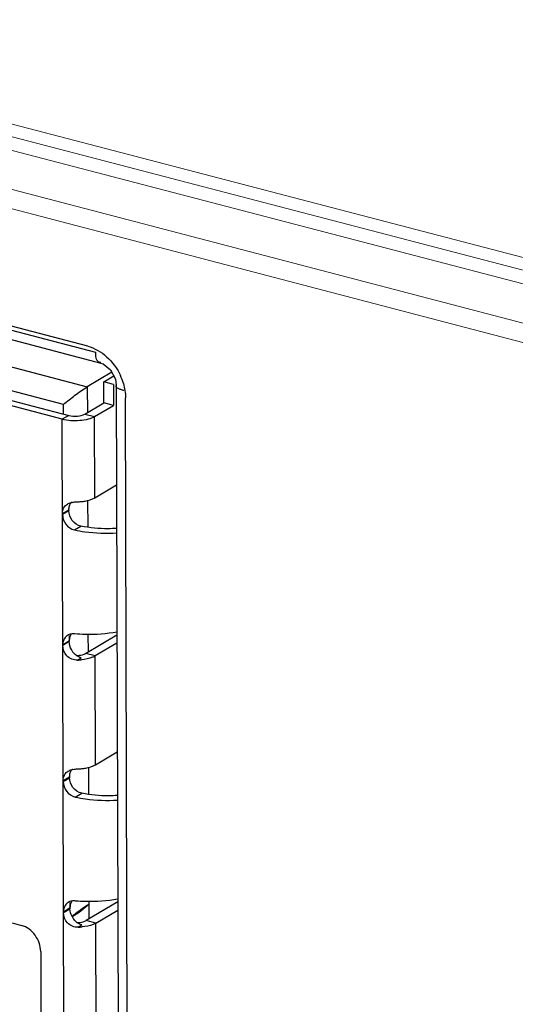
# Model space of a CAD drawing. Units: millimetres. Extents: x 25 to 822, y 10 to 581.
# Drawn here: x 645 to 648, y 436 to 440 of the extents above; entities that cross this region are included whole.
import ezdxf

# ---------------------------------------------------------------- set-up
doc = ezdxf.new("R2010")
doc.units = ezdxf.units.MM
doc.header["$LTSCALE"] = 46.255
for name, color, linetype in [('11-125F2G307DXF_CONTINUOUS_LINE', 7, 'CONTINUOUS'), ('R70-SYSTEM-TDXF_CONTINUOUS_LINE', 7, 'CONTINUOUS'), ('R70_SYSTEM_IDXF_CONTINUOUS_LINE', 7, 'CONTINUOUS'), ('R70K-IO-LABEDXF_CONTINUOUS_LINE', 7, 'CONTINUOUS')]:
    doc.layers.add(name, color=color, linetype=linetype)

msp = doc.modelspace()

# ---------------------------------------------------------------- linework, layer by layer
at = {"layer": '11-125F2G307DXF_CONTINUOUS_LINE', "color": 7, "linetype": 'Continuous'}
for p, q in [((645.0499, 438.4308), (645.6993, 438.2612)), ((645.5955, 438.1839), (645.0146, 438.3356)), ((645.806, 438.3243), (645.6993, 438.2612)), ((645.6993, 438.2612), (645.6996, 438.1484)), ((645.5956, 438.1419), (645.5955, 438.1839)), ((645.7007, 437.7662), (645.701, 437.6494)), ((645.7022, 437.1818), (645.7024, 437.1059)), ((645.7038, 436.6029), (645.7041, 436.4861)), ((645.6639, 435.9721), (645.7054, 436.0072)), ((645.7053, 436.0185), (645.7055, 435.9426)), ((645.6328, 435.9536), (645.6639, 435.9721))]:
    msp.add_line(p, q, dxfattribs=at)
at = {"layer": '11-125F2G307DXF_CONTINUOUS_LINE', "color": 6, "linetype": 'Continuous'}
for p, q in [((645.7707, 438.2825), (645.8144, 438.3083)), ((645.5897, 438.1194), (645.0275, 438.2662)), ((645.0558, 438.2829), (645.618, 438.1361)), ((645.7709, 438.1906), (645.7707, 438.2825)), ((645.8129, 438.2714), (645.7707, 438.2825)), ((645.8129, 438.2714), (645.8131, 438.1795)), ((645.6884, 438.1417), (645.7709, 438.1906)), ((645.7307, 438.1307), (645.8131, 438.1795)), ((645.8131, 438.1795), (645.7709, 438.1906)), ((645.618, 438.1361), (645.5897, 438.1194)), ((645.6884, 438.1417), (645.7307, 438.1307)), ((645.7316, 437.7776), (645.7307, 438.1307)), ((645.5972, 435.3336), (645.5897, 438.1194)), ((645.7316, 437.7776), (645.8266, 437.8338)), ((645.5908, 437.7088), (645.6191, 437.7255)), ((645.5909, 437.7054), (645.6191, 437.7214)), ((645.6191, 437.7255), (645.6191, 437.7214)), ((645.6433, 437.6373), (645.6716, 437.6539)), ((645.6467, 437.1858), (645.6445, 437.1844)), ((645.6206, 437.1511), (645.5924, 437.1343)), ((645.6188, 437.154), (645.6206, 437.1551)), ((645.6205, 437.178), (645.6206, 437.1511)), ((645.6912, 437.0993), (645.8284, 437.1805)), ((645.8285, 437.1445), (645.7335, 437.0883)), ((645.7335, 437.0883), (645.6912, 437.0993)), ((645.6564, 437.0704), (645.6727, 437.08)), ((645.7347, 436.6142), (645.7335, 437.0883)), ((645.7347, 436.6142), (645.8297, 436.6705)), ((645.594, 436.5455), (645.6222, 436.5622)), ((645.594, 436.5421), (645.6222, 436.5581)), ((645.6222, 436.5622), (645.6222, 436.5581)), ((645.6464, 436.474), (645.6747, 436.4906)), ((645.5955, 435.971), (645.6237, 435.9877)), ((645.6219, 435.9907), (645.6237, 435.9918)), ((645.6236, 436.0147), (645.6237, 435.9877)), ((645.6498, 436.0225), (645.6477, 436.0211)), ((645.8315, 436.0171), (645.6943, 435.936)), ((645.7366, 435.9249), (645.8316, 435.9812)), ((645.3711, 435.9254), (645.4126, 435.9145)), ((645.6595, 435.9071), (645.6758, 435.9167)), ((645.7366, 435.9249), (645.6943, 435.936)), ((645.7382, 435.3046), (645.7366, 435.9249)), ((645.496, 435.8009), (645.4968, 435.5252))]:
    msp.add_line(p, q, dxfattribs=at)
for centre, radius, start, end in [((645.6501, 437.6735), 0.0857, 101.1699, 104.7972), ((645.6469, 438.0086), 0.249, 271.7732, 275.7642), ((642.2886, 442.5387), 6.3313, 301.45418, 301.73505), ((645.6335, 437.1439), 0.04, 121.4882, 135.0711), ((645.6487, 437.3193), 0.249, 271.7732, 275.7642), ((645.6532, 436.5101), 0.0857, 101.1699, 104.7972), ((645.65, 436.8453), 0.249, 271.7732, 275.7642), ((642.2917, 441.3754), 6.3313, 301.45418, 301.73505), ((645.6366, 435.9806), 0.04, 121.4882, 135.0711), ((645.705, 435.9915), 0.0818, 207.6945, 217.2819), ((645.6518, 436.156), 0.249, 271.7732, 275.7642)]:
    msp.add_arc(centre, radius, start, end, dxfattribs=at)
at = {"layer": '11-125F2G307DXF_CONTINUOUS_LINE', "color": 7, "linetype": 'Continuous'}
for points, knots in [([(645.5955, 438.1839), (645.6118, 438.1976), (645.6457, 438.2242), (645.6805, 438.25), (645.6993, 438.2612)], [0, 0, 0, 0, 0.493303, 1, 1, 1, 1]), ([(645.6321, 435.9547), (645.6445, 435.9645), (645.6686, 435.9825), (645.6931, 435.9999), (645.7054, 436.0072)], [0, 0, 0, 0, 0.52684, 1, 1, 1, 1])]:
    msp.add_open_spline(points, degree=3, knots=knots, dxfattribs=at)
at = {"layer": '11-125F2G307DXF_CONTINUOUS_LINE', "color": 6, "linetype": 'Continuous'}
for points, knots in [([(645.7307, 438.1307), (645.722, 438.1256), (645.7006, 438.118), (645.6532, 438.1107), (645.6144, 438.1129), (645.5897, 438.1194)], [0, 0, 0, 0, 0.209796, 0.468004, 1, 1, 1, 1]), ([(645.618, 438.1361), (645.6303, 438.1328), (645.6544, 438.1316), (645.6788, 438.1361), (645.6884, 438.1417)], [0, 0, 0, 0, 0.5334, 1, 1, 1, 1]), ([(645.5908, 437.7088), (645.5908, 437.7121), (645.5917, 437.7247), (645.5976, 437.7372), (645.6043, 437.7436)], [0, 0, 0, 0, 0.265852, 1, 1, 1, 1]), ([(645.6719, 437.7608), (645.6778, 437.7614), (645.6983, 437.7643), (645.7189, 437.77), (645.7316, 437.7776)], [0, 0, 0, 0, 0.285806, 1, 1, 1, 1]), ([(645.5909, 437.7054), (645.5909, 437.6902), (645.6012, 437.6594), (645.6285, 437.6405), (645.6433, 437.6373)], [0, 0, 0, 0, 0.500795, 1, 1, 1, 1]), ([(645.6716, 437.6539), (645.6568, 437.6569), (645.6293, 437.6755), (645.6191, 437.7064), (645.6191, 437.7214)], [0, 0, 0, 0, 0.500599, 1, 1, 1, 1]), ([(645.6433, 437.6373), (645.6582, 437.6341), (645.719, 437.6236), (645.7812, 437.6212), (645.8276, 437.6241)], [0, 0, 0, 0, 0.246454, 1, 1, 1, 1]), ([(645.8276, 437.6442), (645.8149, 437.6432), (645.7627, 437.6411), (645.7102, 437.6459), (645.6716, 437.6539)], [0, 0, 0, 0, 0.244556, 1, 1, 1, 1]), ([(645.8287, 437.1924), (645.7829, 437.1841), (645.7209, 437.1796), (645.6595, 437.183), (645.6445, 437.1844)], [0, 0, 0, 0, 0.75645, 1, 1, 1, 1]), ([(645.6052, 437.1721), (645.6031, 437.17), (645.5953, 437.1602), (645.5923, 437.1472), (645.5924, 437.1377)], [0, 0, 0, 0, 0.238912, 1, 1, 1, 1]), ([(645.6368, 437.1053), (645.6343, 437.1087), (645.6254, 437.1224), (645.6206, 437.1389), (645.6206, 437.1511)], [0, 0, 0, 0, 0.257312, 1, 1, 1, 1]), ([(645.6564, 437.0704), (645.6479, 437.0701), (645.6305, 437.0726), (645.6021, 437.0918), (645.5924, 437.118), (645.5924, 437.1343)], [0, 0, 0, 0, 0.25514, 0.509848, 1, 1, 1, 1]), ([(645.6525, 437.0904), (645.6563, 437.0905), (645.6695, 437.0915), (645.6831, 437.0945), (645.6912, 437.0993)], [0, 0, 0, 0, 0.285583, 1, 1, 1, 1]), ([(645.7335, 437.0883), (645.7297, 437.086), (645.7109, 437.0771), (645.6901, 437.0732), (645.6737, 437.0715)], [0, 0, 0, 0, 0.209735, 1, 1, 1, 1]), ([(645.675, 436.5975), (645.6809, 436.5981), (645.7014, 436.601), (645.722, 436.6067), (645.7347, 436.6142)], [0, 0, 0, 0, 0.285806, 1, 1, 1, 1]), ([(645.594, 436.5455), (645.5939, 436.5488), (645.5948, 436.5614), (645.6007, 436.5739), (645.6074, 436.5803)], [0, 0, 0, 0, 0.265852, 1, 1, 1, 1]), ([(645.594, 436.5421), (645.594, 436.5269), (645.6043, 436.4961), (645.6317, 436.4771), (645.6464, 436.474)], [0, 0, 0, 0, 0.500795, 1, 1, 1, 1]), ([(645.6747, 436.4906), (645.6599, 436.4936), (645.6324, 436.5122), (645.6222, 436.5431), (645.6222, 436.5581)], [0, 0, 0, 0, 0.500599, 1, 1, 1, 1]), ([(645.6464, 436.474), (645.6613, 436.4708), (645.7221, 436.4602), (645.7843, 436.4579), (645.8307, 436.4608)], [0, 0, 0, 0, 0.246454, 1, 1, 1, 1]), ([(645.8307, 436.4809), (645.818, 436.4799), (645.7658, 436.4778), (645.7133, 436.4826), (645.6747, 436.4906)], [0, 0, 0, 0, 0.244556, 1, 1, 1, 1]), ([(645.8318, 436.0291), (645.786, 436.0208), (645.7241, 436.0163), (645.6626, 436.0197), (645.6477, 436.0211)], [0, 0, 0, 0, 0.75645, 1, 1, 1, 1]), ([(645.6083, 436.0088), (645.6062, 436.0067), (645.5984, 435.9969), (645.5955, 435.9839), (645.5955, 435.9744)], [0, 0, 0, 0, 0.238912, 1, 1, 1, 1]), ([(645.6595, 435.9071), (645.651, 435.9068), (645.6336, 435.9093), (645.6052, 435.9285), (645.5955, 435.9547), (645.5955, 435.971)], [0, 0, 0, 0, 0.25514, 0.509848, 1, 1, 1, 1]), ([(645.496, 435.8009), (645.496, 435.8261), (645.4782, 435.8756), (645.436, 435.9084), (645.4126, 435.9145)], [0, 0, 0, 0, 0.510072, 1, 1, 1, 1]), ([(645.6557, 435.927), (645.6594, 435.9272), (645.6726, 435.9282), (645.6862, 435.9311), (645.6943, 435.936)], [0, 0, 0, 0, 0.285583, 1, 1, 1, 1]), ([(645.7366, 435.9249), (645.7328, 435.9227), (645.714, 435.9138), (645.6932, 435.9099), (645.6769, 435.9082)], [0, 0, 0, 0, 0.209735, 1, 1, 1, 1])]:
    msp.add_open_spline(points, degree=3, knots=knots, dxfattribs=at)
for points in [[(645.6043, 437.7436), (645.6068, 437.7461), (645.6096, 437.7482), (645.6126, 437.75)], [(645.6126, 437.75), (645.6175, 437.7528), (645.6228, 437.7549), (645.6282, 437.7563)], [(645.6191, 437.7255), (645.6191, 437.7312), (645.6198, 437.7371), (645.6216, 437.7426)], [(645.6216, 437.7426), (645.6231, 437.7474), (645.6254, 437.752), (645.6284, 437.756)], [(645.6335, 437.7575), (645.6404, 437.7589), (645.6475, 437.7595), (645.6546, 437.7597)], [(645.6445, 437.1844), (645.6394, 437.1849), (645.6341, 437.1848), (645.629, 437.1839)], [(645.629, 437.1839), (645.6232, 437.183), (645.6175, 437.181), (645.6126, 437.178)], [(645.6229, 437.1715), (645.6213, 437.1662), (645.6206, 437.1606), (645.6206, 437.1551)], [(645.6288, 437.184), (645.6262, 437.1802), (645.6242, 437.1759), (645.6229, 437.1715)], [(645.6523, 437.09), (645.6465, 437.0943), (645.6412, 437.0995), (645.6368, 437.1053)], [(645.6727, 437.08), (645.6654, 437.082), (645.6584, 437.0855), (645.6523, 437.09)], [(645.6074, 436.5803), (645.6099, 436.5827), (645.6127, 436.5849), (645.6157, 436.5866)], [(645.6157, 436.5866), (645.6206, 436.5895), (645.6259, 436.5915), (645.6313, 436.593)], [(645.6247, 436.5793), (645.6262, 436.5841), (645.6285, 436.5887), (645.6315, 436.5927)], [(645.6366, 436.5942), (645.6436, 436.5956), (645.6506, 436.5962), (645.6577, 436.5964)], [(645.6222, 436.5622), (645.6222, 436.5679), (645.623, 436.5738), (645.6247, 436.5793)], [(645.6321, 436.0206), (645.6263, 436.0197), (645.6207, 436.0177), (645.6157, 436.0147)], [(645.626, 436.0082), (645.6244, 436.0029), (645.6237, 435.9973), (645.6237, 435.9918)], [(645.6326, 435.9535), (645.6271, 435.964), (645.6238, 435.976), (645.6237, 435.9877)], [(645.6319, 436.0207), (645.6293, 436.0169), (645.6273, 436.0126), (645.626, 436.0082)], [(645.6477, 436.0211), (645.6425, 436.0216), (645.6372, 436.0215), (645.6321, 436.0206)], [(645.6554, 435.9267), (645.6496, 435.931), (645.6443, 435.9362), (645.6399, 435.942)], [(645.6758, 435.9167), (645.6685, 435.9186), (645.6615, 435.9222), (645.6554, 435.9267)]]:
    msp.add_open_spline(points, degree=3, dxfattribs=at)
at = {"layer": 'R70-SYSTEM-TDXF_CONTINUOUS_LINE', "color": 7, "linetype": 'Continuous', "lineweight": 0}
msp.add_line((709.7728, 422.5851), (615.8302, 447.1208), dxfattribs=at)
at = {"layer": 'R70_SYSTEM_IDXF_CONTINUOUS_LINE', "color": 7, "linetype": 'Continuous', "lineweight": 0}
for p, q in [((709.7388, 422.5385), (616.0039, 447.0199)), ((615.9344, 446.9788), (709.6693, 422.4974)), ((694.2833, 426.3449), (620.5138, 445.6118)), ((694.329, 426.249), (620.5593, 445.516))]:
    msp.add_line(p, q, dxfattribs=at)
at = {"layer": 'R70_SYSTEM_IDXF_CONTINUOUS_LINE', "color": 7, "linetype": 'Continuous'}
for p, q in [((642.1136, 439.3582), (645.7356, 438.4122)), ((642.1364, 439.3103), (645.7583, 438.3643)), ((645.8004, 438.3349), (645.8216, 438.2947)), ((645.8216, 438.2947), (645.8255, 438.2686)), ((645.8255, 438.2686), (645.8255, 438.2688)), ((645.8255, 438.2688), (645.8343, 434.9539))]:
    msp.add_line(p, q, dxfattribs=at)
msp.add_lwpolyline([(645.7587, 438.3642), (645.7684, 438.3606), (645.8004, 438.3349)], dxfattribs=at)
for points, knots in [([(645.7356, 438.4122), (645.7357, 438.4003), (645.7299, 438.3816), (645.7531, 438.3659), (645.7577, 438.3699)], [0, 0, 0, 0, 0.657972, 1, 1, 1, 1]), ([(645.8334, 438.2537), (645.83, 438.2556), (645.8221, 438.2584), (645.8247, 438.2669), (645.8268, 438.2683)], [0, 0, 0, 0, 0.603075, 1, 1, 1, 1]), ([(645.8588, 438.2443), (645.8543, 438.2455), (645.8457, 438.2482), (645.8373, 438.2517), (645.8334, 438.2537)], [0, 0, 0, 0, 0.513754, 1, 1, 1, 1])]:
    msp.add_open_spline(points, degree=3, knots=knots, dxfattribs=at)
at = {"layer": 'R70K-IO-LABEDXF_CONTINUOUS_LINE', "color": 7, "linetype": 'Continuous'}
for p, q in [((645.7008, 438.4376), (642.0788, 439.3836)), ((645.8745, 434.8981), (645.8656, 438.2129))]:
    msp.add_line(p, q, dxfattribs=at)
msp.add_arc((645.6168, 438.2054), 0.2495, 16.245, 24.8278, dxfattribs=at)
for points in [[(645.7008, 438.4376), (645.7312, 438.4296), (645.7599, 438.4128), (645.7833, 438.3918)], [(645.7833, 438.3918), (645.8085, 438.3693), (645.8292, 438.3408), (645.8433, 438.3102)], [(645.8564, 438.2752), (645.8623, 438.255), (645.8656, 438.2339), (645.8656, 438.2129)]]:
    msp.add_open_spline(points, degree=3, dxfattribs=at)

doc.saveas('drawing.dxf')
